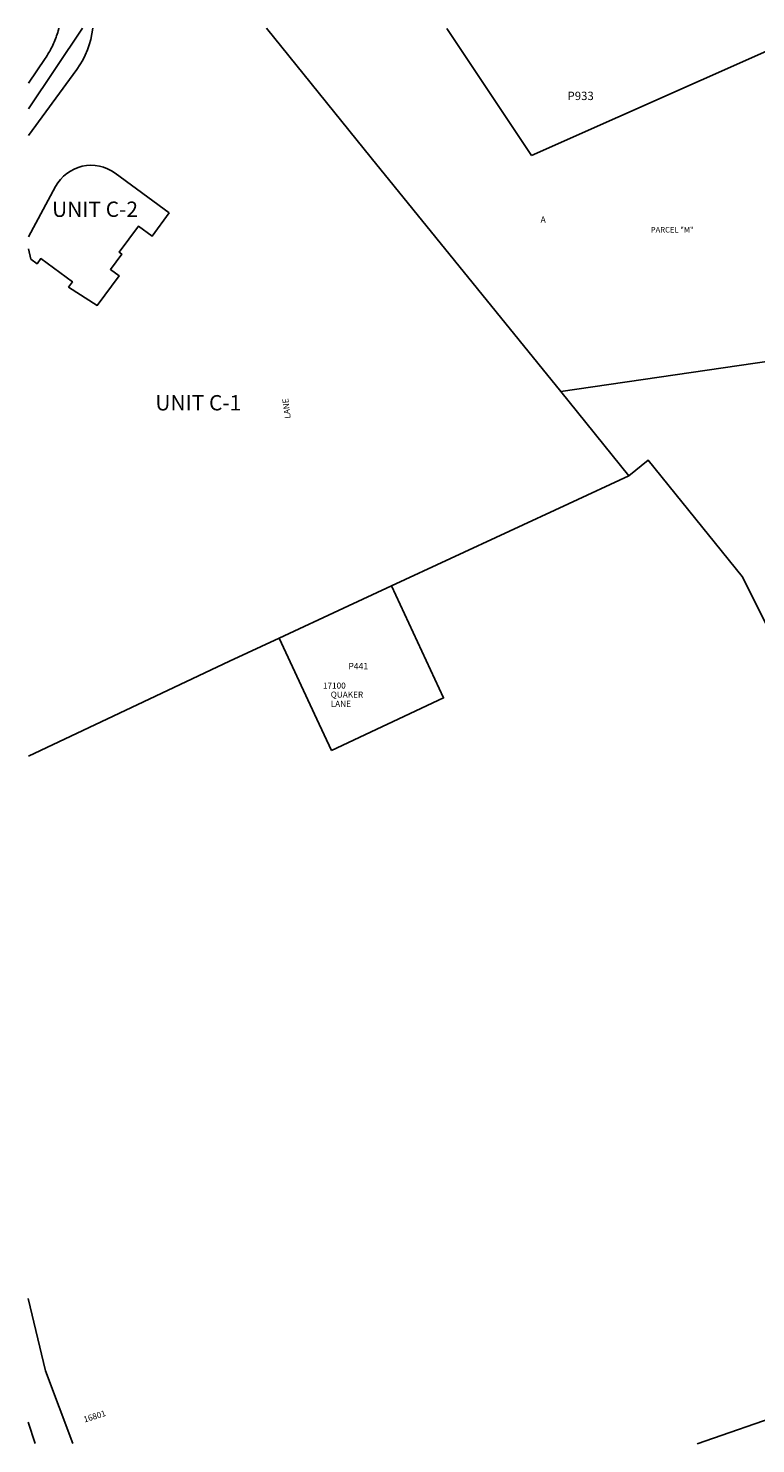
# Model space of a CAD drawing. Units: inches. Extents: x 1303764 to 1309764, y 533436 to 537454.
# Drawn here: x 1303764 to 1305818, y 533448 to 537448 of the extents above; entities that cross this region are included whole.
import ezdxf

# ---------------------------------------------------------------- set-up
doc = ezdxf.new("R2010")
doc.units = ezdxf.units.IN
doc.header["$MEASUREMENT"] = 0
for name, color, linetype in [('Addresses', 5, 'Continuous'), ('Lot-Block-Parcel Text', 6, 'Continuous'), ('Parcel Boundaries', 7, 'Continuous'), ('Street ROW', 5, 'Continuous')]:
    doc.layers.add(name, color=color, linetype=linetype)
doc.styles.add('Arial', font='txt')

msp = doc.modelspace()

# ---------------------------------------------------------------- linework, layer by layer
at = {"layer": 'Parcel Boundaries'}
for p, q in [((1305184.7, 537089.4), (1304945.6, 537448.3)), ((1305993.3, 537448.2), (1305184.7, 537089.4)), ((1305460.2, 536184), (1305267.7, 536421.7)), ((1305652.9, 533448.4), (1306059.2, 533588.7))]:
    msp.add_line(p, q, dxfattribs=at)
for points in [[(1305267.7, 536421.7), (1304732.6, 537082.7), (1304436.6, 537448.4)], [(1304161.9, 536926.6), (1304113.4, 536860.6), (1304074.8, 536889), (1304020.7, 536815.4), (1304027.7, 536810.3), (1303995.8, 536766.9), (1304020, 536749.1), (1303958.4, 536665.2), (1303877.4, 536717.3), (1303888.2, 536732), (1303798.9, 536797.7), (1303788.2, 536783.2), (1303770.5, 536796.2), (1303764, 536825.2)], [(1305267.7, 536421.7), (1305267.6, 536421.9), (1306372.7, 536582.8), (1306375.2, 536583.2)], [(1305996.2, 535470.3), (1305780, 535899), (1305514.7, 536227.9), (1305460.2, 536184)], [(1305460.2, 536184), (1305289.5, 536104.6), (1304789.8, 535872.4)], [(1304472.4, 535724.9), (1304654, 535809.3), (1304789.8, 535872.4)], [(1304789.8, 535872.4), (1304936.8, 535556.1), (1304619.9, 535407.5)], [(1304472.4, 535724.9), (1304332.2, 535659.8), (1304174.5, 535585.4), (1303763.9, 535391.8)], [(1304619.9, 535407.5), (1304578.7, 535496.1), (1304472.4, 535724.9)]]:
    msp.add_lwpolyline(points, dxfattribs=at)
msp.add_lwpolyline([(1303764, 536858.8), (1303840.9, 537001.4, -0.455674), (1304008.7, 537039.1), (1304161.9, 536926.6)], format="xyb", dxfattribs=at)
at = {"layer": 'Street ROW'}
for p, q in [((1303764, 537221.2), (1303916.6, 537448.4)), ((1303763.7, 533508.8), (1303782.6, 533448.6))]:
    msp.add_line(p, q, dxfattribs=at)
for points in [[(1303850, 537448.4), (1303850, 537448.3), (1303848, 537441.2), (1303846.6, 537436.6), (1303845.2, 537432), (1303843.6, 537427.5), (1303842, 537423), (1303840.3, 537418.5), (1303838.6, 537414), (1303836.7, 537409.6), (1303836, 537408), (1303835.5, 537406.8), (1303834.8, 537405.2), (1303832.8, 537400.8), (1303830.7, 537396.5), (1303828.6, 537392.2), (1303826.3, 537388), (1303824, 537383.7), (1303821.7, 537379.6), (1303819.2, 537375.4), (1303816.7, 537371.4), (1303814.1, 537367.3), (1303811.5, 537363.3), (1303764, 537293.3)], [(1303889.2, 533448.6), (1303812.3, 533654.1), (1303763.7, 533858.6)]]:
    msp.add_lwpolyline(points, dxfattribs=at)
msp.add_lwpolyline([(1303764, 537145.4), (1303890, 537317.6), (1303900.5, 537332, 0.132498), (1303945.7, 537448.4)], format="xyb", dxfattribs=at)

# ---------------------------------------------------------------- texts
at = {"layer": 'Addresses', "color": 18, "true_color": 0x000000, "style": 'Arial'}
for s, rotation, p in [('LANE', 97.0013, (1304504.9, 536346.4)), ('16801', 17.5899, (1303922.8, 533508))]:
    msp.add_text(s, height=17.04, rotation=rotation, dxfattribs=at).set_placement(p)
for s, p in [('17100', (1304595.9, 535582.4)), ('QUAKER', (1304617.9, 535556.9)), ('LANE', (1304617.9, 535530.8))]:
    msp.add_text(s, height=17.04, dxfattribs=at).set_placement(p)
at = {"layer": 'Lot-Block-Parcel Text', "color": 14, "true_color": 0xa80000, "style": 'Arial'}
for s, height, p in [('P933', 23.67, (1305286.8, 537245.6)), ('UNIT C-2', 43.39, (1303830.8, 536915.4)), ('A', 17.8, (1305210.6, 536899.1)), ('PARCEL "M"', 15.78, (1305522, 536871.3)), ('UNIT C-1', 43.39, (1304122.5, 536368.5)), ('P441', 17.75, (1304667.9, 535637.1))]:
    msp.add_text(s, height=height, dxfattribs=at).set_placement(p)

doc.saveas('drawing.dxf')
